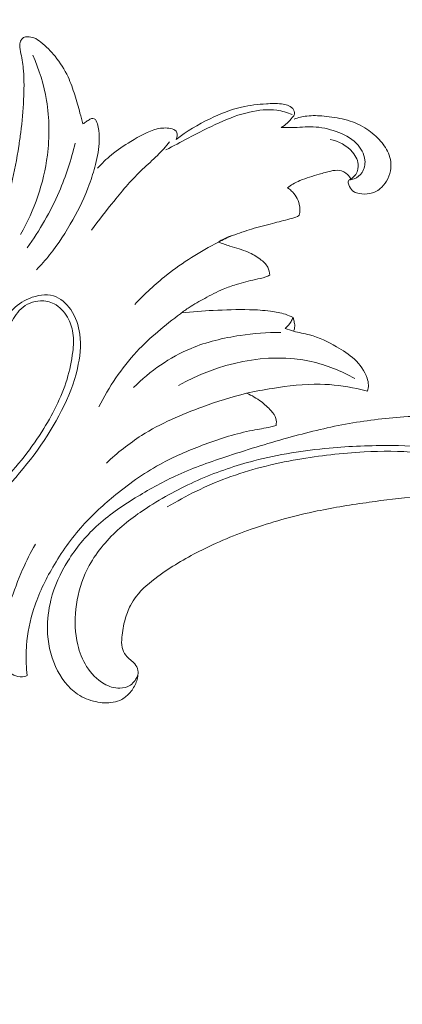
# Model space of a CAD drawing. Units: centimetres. Extents: x 24 to 1052, y -689 to 111.
# Drawn here: x 162 to 167, y -314 to -300 of the extents above; entities that cross this region are included whole.
import ezdxf

# ---------------------------------------------------------------- set-up
doc = ezdxf.new("R2010")
doc.units = ezdxf.units.CM
doc.header["$MEASUREMENT"] = 0
doc.layers.add('layer 1', color=7, linetype='Continuous')

msp = doc.modelspace()

# ---------------------------------------------------------------- linework, layer by layer
at = {"layer": 'layer 1', "color": 250, "lineweight": 20}
for points, knots in [([(553.14097, -413.86725), (553.14097, -413.86725), (553.14097, -13.86723), (553.14097, -13.86723), (553.14097, -13.86723), (553.14097, -13.86723), (53.14089, -13.86723), (53.14089, -13.86723), (53.14089, -13.86723), (53.14089, -13.86723), (53.14089, -413.86725), (53.14089, -413.86725), (53.14089, -413.86725), (53.14089, -413.86725), (553.14097, -413.86725), (553.14097, -413.86725)], [0, 0, 0, 0, 0.2, 0.2, 0.2, 0.2, 0.4, 0.4, 0.4, 0.4, 0.6, 0.6, 0.6, 0.6, 1, 1, 1, 1]), ([(162.51996, -301.59014), (162.50667, -301.53835), (162.49286, -301.48671), (162.47869, -301.43509), (162.47869, -301.43509), (162.45478, -301.34794), (162.42998, -301.26111), (162.40305, -301.1748), (162.40305, -301.1748), (162.37568, -301.0868), (162.34617, -300.99946), (162.30743, -300.9159), (162.30743, -300.9159), (162.25823, -300.80968), (162.19407, -300.70981), (162.12038, -300.61903), (162.12038, -300.61903), (162.0601, -300.54494), (161.99352, -300.4769), (161.91784, -300.41623), (161.91784, -300.41623), (161.8864, -300.39092), (161.85331, -300.3669), (161.81643, -300.35332), (161.81643, -300.35332), (161.78788, -300.34275), (161.75699, -300.33846), (161.72525, -300.33876), (161.72525, -300.33876), (161.70515, -300.33885), (161.68467, -300.34089), (161.66784, -300.35022), (161.66784, -300.35022), (161.65338, -300.35834), (161.64166, -300.37194), (161.63327, -300.38686), (161.63327, -300.38686), (161.62104, -300.40873), (161.61598, -300.43361), (161.61488, -300.45819), (161.61488, -300.45819), (161.61313, -300.49966), (161.62273, -300.54038), (161.63125, -300.58118), (161.63125, -300.58118), (161.64805, -300.66297), (161.65999, -300.74487), (161.66696, -300.82723), (161.66696, -300.82723), (161.67854, -300.96423), (161.67648, -301.10261), (161.66987, -301.24037), (161.66987, -301.24037), (161.66219, -301.39901), (161.64839, -301.55697), (161.62807, -301.71406), (161.62807, -301.71406), (161.61968, -301.77885), (161.61016, -301.84351), (161.60015, -301.90804), (161.60015, -301.90804), (161.57187, -302.09115), (161.53991, -302.27395), (161.49467, -302.45354), (161.49467, -302.45354), (161.43472, -302.69132), (161.3515, -302.92367), (161.24391, -303.14447), (161.24391, -303.14447), (161.10465, -303.43049), (160.92453, -303.69715), (160.71515, -303.93515)], [0, 0, 0, 0, 0.05263158, 0.05263158, 0.05263158, 0.05263158, 0.10526316, 0.10526316, 0.10526316, 0.10526316, 0.15789474, 0.15789474, 0.15789474, 0.15789474, 0.21052632, 0.21052632, 0.21052632, 0.21052632, 0.26315789, 0.26315789, 0.26315789, 0.26315789, 0.31578947, 0.31578947, 0.31578947, 0.31578947, 0.36842105, 0.36842105, 0.36842105, 0.36842105, 0.42105263, 0.42105263, 0.42105263, 0.42105263, 0.47368421, 0.47368421, 0.47368421, 0.47368421, 0.52631579, 0.52631579, 0.52631579, 0.52631579, 0.57894737, 0.57894737, 0.57894737, 0.57894737, 0.63157895, 0.63157895, 0.63157895, 0.63157895, 0.68421053, 0.68421053, 0.68421053, 0.68421053, 0.73684211, 0.73684211, 0.73684211, 0.73684211, 0.78947368, 0.78947368, 0.78947368, 0.78947368, 0.84210526, 0.84210526, 0.84210526, 0.84210526, 0.89473684, 0.89473684, 0.89473684, 0.89473684, 1, 1, 1, 1]), ([(161.80056, -300.60172), (161.89327, -300.80897), (161.96135, -301.02872), (161.99874, -301.25303), (161.99874, -301.25303), (162.04214, -301.51299), (162.04432, -301.77914), (162.01052, -302.04129), (162.01052, -302.04129), (161.95914, -302.44049), (161.82447, -302.83051), (161.62615, -303.17737)], [0, 0, 0, 0, 0.25, 0.25, 0.25, 0.25, 0.5, 0.5, 0.5, 0.5, 1, 1, 1, 1]), ([(165.52367, -301.45385), (165.45285, -301.42555), (165.3785, -301.40444), (165.30282, -301.39413), (165.30282, -301.39413), (165.1734, -301.37658), (165.04049, -301.39079), (164.91251, -301.41994), (164.91251, -301.41994), (164.76152, -301.45437), (164.61745, -301.50954), (164.47717, -301.57265), (164.47717, -301.57265), (164.3253, -301.64089), (164.17782, -301.7185), (164.03028, -301.79554), (164.03028, -301.79554), (163.92408, -301.85094), (163.81784, -301.90613), (163.71247, -301.96292)], [0, 0, 0, 0, 0.16666667, 0.16666667, 0.16666667, 0.16666667, 0.33333333, 0.33333333, 0.33333333, 0.33333333, 0.5, 0.5, 0.5, 0.5, 0.66666667, 0.66666667, 0.66666667, 0.66666667, 1, 1, 1, 1]), ([(165.3673, -301.64094), (165.39767, -301.6228), (165.42731, -301.60194), (165.45278, -301.57786), (165.45278, -301.57786), (165.47873, -301.55341), (165.50037, -301.52572), (165.52538, -301.4973), (165.52538, -301.4973), (165.53904, -301.48181), (165.55372, -301.46617), (165.5581, -301.4479), (165.5581, -301.4479), (165.56442, -301.42203), (165.55013, -301.39106), (165.5307, -301.3683), (165.5307, -301.3683), (165.49082, -301.32129), (165.42927, -301.30909), (165.36996, -301.303), (165.36996, -301.303), (165.29559, -301.29535), (165.2246, -301.29738), (165.15289, -301.30174), (165.15289, -301.30174), (165.03467, -301.30893), (164.91473, -301.32254), (164.79825, -301.34918), (164.79825, -301.34918), (164.64136, -301.38517), (164.49088, -301.44496), (164.34587, -301.51532), (164.34587, -301.51532), (164.17345, -301.59885), (164.00874, -301.69728), (163.85682, -301.81275)], [0, 0, 0, 0, 0.1, 0.1, 0.1, 0.1, 0.2, 0.2, 0.2, 0.2, 0.3, 0.3, 0.3, 0.3, 0.4, 0.4, 0.4, 0.4, 0.5, 0.5, 0.5, 0.5, 0.6, 0.6, 0.6, 0.6, 0.7, 0.7, 0.7, 0.7, 0.8, 0.8, 0.8, 0.8, 1, 1, 1, 1]), ([(161.85379, -303.68526), (161.91979, -303.61722), (161.98302, -303.54627), (162.04233, -303.47242), (162.04233, -303.47242), (162.16909, -303.31468), (162.27839, -303.14317), (162.377, -302.96579), (162.377, -302.96579), (162.46722, -302.80334), (162.54851, -302.63594), (162.61208, -302.46194), (162.61208, -302.46194), (162.64665, -302.36745), (162.67597, -302.27096), (162.70056, -302.17296), (162.70056, -302.17296), (162.7292, -302.05886), (162.75131, -301.94274), (162.75431, -301.82506), (162.75431, -301.82506), (162.75588, -301.76192), (162.75188, -301.69831), (162.74039, -301.63648), (162.74039, -301.63648), (162.73452, -301.60541), (162.72676, -301.57467), (162.71048, -301.54603), (162.71048, -301.54603), (162.70362, -301.534), (162.69529, -301.52236), (162.68362, -301.51651), (162.68362, -301.51651), (162.67254, -301.51094), (162.65834, -301.51062), (162.64567, -301.51341), (162.64567, -301.51341), (162.6272, -301.51755), (162.61181, -301.52805), (162.59667, -301.53873), (162.59667, -301.53873), (162.58779, -301.5449), (162.57897, -301.55116), (162.57017, -301.55727), (162.57017, -301.55727), (162.55375, -301.56857), (162.53694, -301.57954), (162.51996, -301.59014)], [0, 0, 0, 0, 0.07692308, 0.07692308, 0.07692308, 0.07692308, 0.15384615, 0.15384615, 0.15384615, 0.15384615, 0.23076923, 0.23076923, 0.23076923, 0.23076923, 0.30769231, 0.30769231, 0.30769231, 0.30769231, 0.38461538, 0.38461538, 0.38461538, 0.38461538, 0.46153846, 0.46153846, 0.46153846, 0.46153846, 0.53846154, 0.53846154, 0.53846154, 0.53846154, 0.61538462, 0.61538462, 0.61538462, 0.61538462, 0.69230769, 0.69230769, 0.69230769, 0.69230769, 0.76923077, 0.76923077, 0.76923077, 0.76923077, 0.84615385, 0.84615385, 0.84615385, 0.84615385, 1, 1, 1, 1]), ([(165.5507, -301.52143), (165.61006, -301.50045), (165.67184, -301.48468), (165.73441, -301.47706), (165.73441, -301.47706), (165.81585, -301.46713), (165.89846, -301.47087), (165.98048, -301.47825), (165.98048, -301.47825), (166.08167, -301.48728), (166.1819, -301.50188), (166.2801, -301.52771), (166.2801, -301.52771), (166.38023, -301.55406), (166.47822, -301.59211), (166.56633, -301.64612), (166.56633, -301.64612), (166.6415, -301.69235), (166.70942, -301.75007), (166.77026, -301.81497), (166.77026, -301.81497), (166.82444, -301.87265), (166.87301, -301.93597), (166.90394, -302.00888), (166.90394, -302.00888), (166.93769, -302.08834), (166.95053, -302.17918), (166.93469, -302.26337), (166.93469, -302.26337), (166.92486, -302.31609), (166.90367, -302.36613), (166.87605, -302.41232), (166.87605, -302.41232), (166.85184, -302.4528), (166.8225, -302.4903), (166.78628, -302.52012), (166.78628, -302.52012), (166.74308, -302.55563), (166.69016, -302.58046), (166.63538, -302.5914), (166.63538, -302.5914), (166.5863, -302.60118), (166.53589, -302.59982), (166.48595, -302.59111), (166.48595, -302.59111), (166.45951, -302.58651), (166.4334, -302.57988), (166.41113, -302.56631), (166.41113, -302.56631), (166.38311, -302.54911), (166.36135, -302.52093), (166.34575, -302.49137), (166.34575, -302.49137), (166.3369, -302.47468), (166.33011, -302.45753), (166.32781, -302.43801), (166.32781, -302.43801), (166.3266, -302.42753), (166.32668, -302.41643), (166.33088, -302.40783), (166.33088, -302.40783), (166.33702, -302.39555), (166.35191, -302.38861), (166.36524, -302.38099), (166.36524, -302.38099), (166.38271, -302.37103), (166.39754, -302.35996), (166.41058, -302.3466), (166.41058, -302.3466), (166.44782, -302.30851), (166.47104, -302.2518), (166.47265, -302.197), (166.47265, -302.197), (166.47489, -302.12432), (166.43917, -302.05503), (166.39126, -301.99791), (166.39126, -301.99791), (166.30862, -301.89941), (166.18955, -301.8376), (166.0679, -301.81537)], [0, 0, 0, 0, 0.04761905, 0.04761905, 0.04761905, 0.04761905, 0.0952381, 0.0952381, 0.0952381, 0.0952381, 0.14285714, 0.14285714, 0.14285714, 0.14285714, 0.19047619, 0.19047619, 0.19047619, 0.19047619, 0.23809524, 0.23809524, 0.23809524, 0.23809524, 0.28571429, 0.28571429, 0.28571429, 0.28571429, 0.33333333, 0.33333333, 0.33333333, 0.33333333, 0.38095238, 0.38095238, 0.38095238, 0.38095238, 0.42857143, 0.42857143, 0.42857143, 0.42857143, 0.47619048, 0.47619048, 0.47619048, 0.47619048, 0.52380952, 0.52380952, 0.52380952, 0.52380952, 0.57142857, 0.57142857, 0.57142857, 0.57142857, 0.61904762, 0.61904762, 0.61904762, 0.61904762, 0.66666667, 0.66666667, 0.66666667, 0.66666667, 0.71428571, 0.71428571, 0.71428571, 0.71428571, 0.76190476, 0.76190476, 0.76190476, 0.76190476, 0.80952381, 0.80952381, 0.80952381, 0.80952381, 0.85714286, 0.85714286, 0.85714286, 0.85714286, 0.9047619, 0.9047619, 0.9047619, 0.9047619, 1, 1, 1, 1]), ([(163.85682, -301.81275), (163.8678, -301.79301), (163.87398, -301.77055), (163.87351, -301.74719), (163.87351, -301.74719), (163.87308, -301.72748), (163.86788, -301.70717), (163.8565, -301.69259), (163.8565, -301.69259), (163.83976, -301.67116), (163.80981, -301.66206), (163.78059, -301.65633), (163.78059, -301.65633), (163.71325, -301.6432), (163.64925, -301.64801), (163.58745, -301.66214), (163.58745, -301.66214), (163.45301, -301.69291), (163.32882, -301.76769), (163.2084, -301.84258), (163.2084, -301.84258), (163.11091, -301.90311), (163.01591, -301.9636), (162.92873, -302.03524), (162.92873, -302.03524), (162.85788, -302.09349), (162.79212, -302.15893), (162.73134, -302.22797)], [0, 0, 0, 0, 0.125, 0.125, 0.125, 0.125, 0.25, 0.25, 0.25, 0.25, 0.375, 0.375, 0.375, 0.375, 0.5, 0.5, 0.5, 0.5, 0.625, 0.625, 0.625, 0.625, 0.75, 0.75, 0.75, 0.75, 1, 1, 1, 1]), ([(166.34189, -302.39529), (166.36558, -302.39329), (166.38915, -302.38821), (166.41158, -302.37957), (166.41158, -302.37957), (166.45832, -302.36159), (166.4999, -302.32823), (166.52738, -302.28609), (166.52738, -302.28609), (166.5603, -302.23563), (166.57285, -302.17242), (166.56751, -302.11213), (166.56751, -302.11213), (166.55934, -302.02043), (166.50984, -301.93512), (166.44523, -301.86961), (166.44523, -301.86961), (166.36461, -301.78767), (166.26055, -301.73647), (166.15257, -301.69861), (166.15257, -301.69861), (166.04576, -301.66111), (165.9352, -301.63669), (165.82397, -301.6322), (165.82397, -301.6322), (165.72295, -301.62811), (165.62134, -301.64048), (165.5199, -301.64268), (165.5199, -301.64268), (165.46897, -301.64375), (165.41807, -301.64227), (165.3673, -301.64094)], [0, 0, 0, 0, 0.11111111, 0.11111111, 0.11111111, 0.11111111, 0.22222222, 0.22222222, 0.22222222, 0.22222222, 0.33333333, 0.33333333, 0.33333333, 0.33333333, 0.44444444, 0.44444444, 0.44444444, 0.44444444, 0.55555556, 0.55555556, 0.55555556, 0.55555556, 0.66666667, 0.66666667, 0.66666667, 0.66666667, 0.77777778, 0.77777778, 0.77777778, 0.77777778, 1, 1, 1, 1]), ([(162.40957, -301.86616), (162.35326, -302.10567), (162.27627, -302.34064), (162.17855, -302.56693), (162.17855, -302.56693), (162.05616, -302.85017), (161.90113, -303.11957), (161.72014, -303.36839)], [0, 0, 0, 0, 0.33333333, 0.33333333, 0.33333333, 0.33333333, 1, 1, 1, 1]), ([(162.64454, -303.11795), (162.74709, -302.97404), (162.85589, -302.83489), (162.96719, -302.69747), (162.96719, -302.69747), (163.09613, -302.53828), (163.22863, -302.38139), (163.37689, -302.2406), (163.37689, -302.2406), (163.44708, -302.17386), (163.52072, -302.11089), (163.58926, -302.04252), (163.58926, -302.04252), (163.65146, -301.98049), (163.70928, -301.91415), (163.76508, -301.84621)], [0, 0, 0, 0, 0.2, 0.2, 0.2, 0.2, 0.4, 0.4, 0.4, 0.4, 0.6, 0.6, 0.6, 0.6, 1, 1, 1, 1]), ([(166.36599, -302.38066), (166.35377, -302.35785), (166.33819, -302.33677), (166.31925, -302.3187), (166.31925, -302.3187), (166.28662, -302.28747), (166.24393, -302.26498), (166.19997, -302.25808), (166.19997, -302.25808), (166.16006, -302.25181), (166.11906, -302.25846), (166.07916, -302.26716), (166.07916, -302.26716), (166.02193, -302.2795), (165.9669, -302.29595), (165.91147, -302.31222), (165.91147, -302.31222), (165.81871, -302.3395), (165.72497, -302.36601), (165.63561, -302.40382), (165.63561, -302.40382), (165.60089, -302.41851), (165.56674, -302.4349), (165.53443, -302.45429), (165.53443, -302.45429), (165.50673, -302.47097), (165.48035, -302.48967), (165.45533, -302.51011)], [0, 0, 0, 0, 0.125, 0.125, 0.125, 0.125, 0.25, 0.25, 0.25, 0.25, 0.375, 0.375, 0.375, 0.375, 0.5, 0.5, 0.5, 0.5, 0.625, 0.625, 0.625, 0.625, 0.75, 0.75, 0.75, 0.75, 1, 1, 1, 1]), ([(165.45533, -302.51011), (165.47476, -302.52183), (165.49314, -302.53513), (165.51024, -302.5502), (165.51024, -302.5502), (165.56677, -302.60033), (165.60864, -302.67002), (165.62509, -302.74422), (165.62509, -302.74422), (165.63662, -302.7965), (165.63562, -302.85095), (165.62539, -302.90284)], [0, 0, 0, 0, 0.25, 0.25, 0.25, 0.25, 0.5, 0.5, 0.5, 0.5, 1, 1, 1, 1]), ([(165.62539, -302.90284), (165.618, -302.90849), (165.61022, -302.9138), (165.60215, -302.91858), (165.60215, -302.91858), (165.56883, -302.93813), (165.52998, -302.94639), (165.49177, -302.9553), (165.49177, -302.9553), (165.40734, -302.97505), (165.32557, -302.99805), (165.24302, -303.01989), (165.24302, -303.01989), (165.1428, -303.04639), (165.04138, -303.07104), (164.94176, -303.10075), (164.94176, -303.10075), (164.84815, -303.12856), (164.75618, -303.16092), (164.66386, -303.19331), (164.66386, -303.19331), (164.62514, -303.20693), (164.58628, -303.22053), (164.54952, -303.23845), (164.54952, -303.23845), (164.52019, -303.25273), (164.49208, -303.26986), (164.4653, -303.28837)], [0, 0, 0, 0, 0.125, 0.125, 0.125, 0.125, 0.25, 0.25, 0.25, 0.25, 0.375, 0.375, 0.375, 0.375, 0.5, 0.5, 0.5, 0.5, 0.625, 0.625, 0.625, 0.625, 0.75, 0.75, 0.75, 0.75, 1, 1, 1, 1]), ([(164.66006, -303.19463), (164.59435, -303.22438), (164.52945, -303.25565), (164.4653, -303.28837), (164.4653, -303.28837), (164.20276, -303.42222), (163.95162, -303.58042), (163.7205, -303.76358), (163.7205, -303.76358), (163.5582, -303.89224), (163.4057, -304.03328), (163.264, -304.18392)], [0, 0, 0, 0, 0.25, 0.25, 0.25, 0.25, 0.5, 0.5, 0.5, 0.5, 1, 1, 1, 1]), ([(164.4653, -303.28837), (164.51941, -303.30714), (164.57323, -303.32665), (164.628, -303.34414), (164.628, -303.34414), (164.71588, -303.37219), (164.80636, -303.39479), (164.89002, -303.43172), (164.89002, -303.43172), (164.95096, -303.45874), (165.00834, -303.49322), (165.06353, -303.53399), (165.06353, -303.53399), (165.10729, -303.5663), (165.14978, -303.60252), (165.17403, -303.64982), (165.17403, -303.64982), (165.19162, -303.68404), (165.19965, -303.72421), (165.20102, -303.76285)], [0, 0, 0, 0, 0.16666667, 0.16666667, 0.16666667, 0.16666667, 0.33333333, 0.33333333, 0.33333333, 0.33333333, 0.5, 0.5, 0.5, 0.5, 0.66666667, 0.66666667, 0.66666667, 0.66666667, 1, 1, 1, 1]), ([(165.20102, -303.76285), (165.18218, -303.77186), (165.16292, -303.78018), (165.14331, -303.78724), (165.14331, -303.78724), (165.09544, -303.80458), (165.0452, -303.8145), (164.99535, -303.8254), (164.99535, -303.8254), (164.90304, -303.84547), (164.8119, -303.86881), (164.72186, -303.89649), (164.72186, -303.89649), (164.65782, -303.91619), (164.59435, -303.93809), (164.53265, -303.9642), (164.53265, -303.9642), (164.44172, -304.00261), (164.35495, -304.05007), (164.26781, -304.09706), (164.26781, -304.09706), (164.1922, -304.13784), (164.11633, -304.17831), (164.04498, -304.22554), (164.04498, -304.22554), (164.00217, -304.2539), (163.96098, -304.28467), (163.92004, -304.31575), (163.92004, -304.31575), (163.6989, -304.48312), (163.48218, -304.65809), (163.29366, -304.86089), (163.29366, -304.86089), (163.07486, -305.09623), (162.89397, -305.36907), (162.74846, -305.65553)], [0, 0, 0, 0, 0.1, 0.1, 0.1, 0.1, 0.2, 0.2, 0.2, 0.2, 0.3, 0.3, 0.3, 0.3, 0.4, 0.4, 0.4, 0.4, 0.5, 0.5, 0.5, 0.5, 0.6, 0.6, 0.6, 0.6, 0.7, 0.7, 0.7, 0.7, 0.8, 0.8, 0.8, 0.8, 1, 1, 1, 1]), ([(159.14172, -306.47554), (159.32926, -306.42957), (159.51214, -306.36643), (159.6903, -306.28959), (159.6903, -306.28959), (159.95421, -306.17586), (160.20805, -306.03217), (160.42286, -305.84436), (160.42286, -305.84436), (160.65792, -305.63909), (160.84632, -305.38106), (161.01441, -305.11719), (161.01441, -305.11719), (161.12132, -304.94945), (161.21996, -304.77941), (161.3075, -304.59825), (161.3075, -304.59825), (161.36169, -304.48601), (161.41165, -304.36947), (161.4913, -304.27796), (161.4913, -304.27796), (161.55975, -304.19925), (161.65023, -304.13899), (161.75209, -304.09687), (161.75209, -304.09687), (161.86377, -304.05076), (161.9891, -304.02635), (162.09839, -304.05988), (162.09839, -304.05988), (162.19732, -304.09021), (162.2833, -304.16797), (162.34507, -304.25714), (162.34507, -304.25714), (162.4189, -304.36354), (162.45837, -304.48637), (162.47485, -304.61129), (162.47485, -304.61129), (162.49646, -304.7751), (162.47877, -304.9427), (162.44159, -305.1042), (162.44159, -305.1042), (162.39314, -305.3151), (162.31162, -305.51567), (162.21449, -305.70763), (162.21449, -305.70763), (162.01435, -306.10349), (161.74839, -306.46269), (161.44501, -306.79136), (161.44501, -306.79136), (161.14034, -307.12129), (160.79805, -307.42045), (160.40674, -307.62938), (160.40674, -307.62938), (160.25371, -307.71108), (160.09324, -307.77905), (159.92401, -307.82734), (159.92401, -307.82734), (159.73639, -307.881), (159.53797, -307.9106), (159.34803, -307.88282), (159.34803, -307.88282), (159.21821, -307.86379), (159.09225, -307.81802), (158.97365, -307.75357), (158.97365, -307.75357), (158.82586, -307.67334), (158.68944, -307.5643), (158.61174, -307.41753), (158.61174, -307.41753), (158.54342, -307.2883), (158.52052, -307.12982), (158.55354, -306.98705), (158.55354, -306.98705), (158.57549, -306.892), (158.62208, -306.80397), (158.68153, -306.72836)], [0, 0, 0, 0, 0.05, 0.05, 0.05, 0.05, 0.1, 0.1, 0.1, 0.1, 0.15, 0.15, 0.15, 0.15, 0.2, 0.2, 0.2, 0.2, 0.25, 0.25, 0.25, 0.25, 0.3, 0.3, 0.3, 0.3, 0.35, 0.35, 0.35, 0.35, 0.4, 0.4, 0.4, 0.4, 0.45, 0.45, 0.45, 0.45, 0.5, 0.5, 0.5, 0.5, 0.55, 0.55, 0.55, 0.55, 0.6, 0.6, 0.6, 0.6, 0.65, 0.65, 0.65, 0.65, 0.7, 0.7, 0.7, 0.7, 0.75, 0.75, 0.75, 0.75, 0.8, 0.8, 0.8, 0.8, 0.85, 0.85, 0.85, 0.85, 0.9, 0.9, 0.9, 0.9, 1, 1, 1, 1]), ([(158.68153, -306.72836), (158.62359, -306.83109), (158.59922, -306.95277), (158.60666, -307.07244), (158.60666, -307.07244), (158.61619, -307.22551), (158.67765, -307.3752), (158.77699, -307.49022), (158.77699, -307.49022), (158.90335, -307.63642), (159.09114, -307.72627), (159.28273, -307.76151), (159.28273, -307.76151), (159.5076, -307.80299), (159.73788, -307.76919), (159.95231, -307.69866), (159.95231, -307.69866), (160.21261, -307.61312), (160.4495, -307.47341), (160.67337, -307.31685), (160.67337, -307.31685), (160.89785, -307.15994), (161.10909, -306.98608), (161.30235, -306.79391), (161.30235, -306.79391), (161.53928, -306.55837), (161.74902, -306.29535), (161.92983, -306.01152), (161.92983, -306.01152), (162.0807, -305.77481), (162.2114, -305.52365), (162.29219, -305.25716), (162.29219, -305.25716), (162.33101, -305.12864), (162.35836, -304.99664), (162.37449, -304.86198), (162.37449, -304.86198), (162.38519, -304.77267), (162.39096, -304.68226), (162.37786, -304.59416), (162.37786, -304.59416), (162.36595, -304.5149), (162.3387, -304.4376), (162.29739, -304.36683), (162.29739, -304.36683), (162.25098, -304.2871), (162.18669, -304.2155), (162.10616, -304.17397), (162.10616, -304.17397), (162.04673, -304.14336), (161.9784, -304.12898), (161.9105, -304.13188), (161.9105, -304.13188), (161.80875, -304.13611), (161.70771, -304.17911), (161.63364, -304.24609), (161.63364, -304.24609), (161.56254, -304.31037), (161.51622, -304.39679), (161.47021, -304.48247), (161.47021, -304.48247), (161.3234, -304.75623), (161.18031, -305.02303), (161.01031, -305.27684), (161.01031, -305.27684), (160.86014, -305.50096), (160.68913, -305.71496), (160.48891, -305.89708), (160.48891, -305.89708), (160.35413, -306.01972), (160.20606, -306.12775), (160.0462, -306.21567), (160.0462, -306.21567), (159.88927, -306.30181), (159.72099, -306.36853), (159.54735, -306.41037), (159.54735, -306.41037), (159.41411, -306.44236), (159.27774, -306.45978), (159.14172, -306.47554), (159.14172, -306.47554), (159.10762, -306.47947), (159.07344, -306.48332), (159.03962, -306.48956), (159.03962, -306.48956), (158.98, -306.50046), (158.92127, -306.51867), (158.86743, -306.54689), (158.86743, -306.54689), (158.82889, -306.56709), (158.79286, -306.59244), (158.76171, -306.62273), (158.76171, -306.62273), (158.72998, -306.6536), (158.70332, -306.68964), (158.68153, -306.72836)], [0, 0, 0, 0, 0.04, 0.04, 0.04, 0.04, 0.08, 0.08, 0.08, 0.08, 0.12, 0.12, 0.12, 0.12, 0.16, 0.16, 0.16, 0.16, 0.2, 0.2, 0.2, 0.2, 0.24, 0.24, 0.24, 0.24, 0.28, 0.28, 0.28, 0.28, 0.32, 0.32, 0.32, 0.32, 0.36, 0.36, 0.36, 0.36, 0.4, 0.4, 0.4, 0.4, 0.44, 0.44, 0.44, 0.44, 0.48, 0.48, 0.48, 0.48, 0.52, 0.52, 0.52, 0.52, 0.56, 0.56, 0.56, 0.56, 0.6, 0.6, 0.6, 0.6, 0.64, 0.64, 0.64, 0.64, 0.68, 0.68, 0.68, 0.68, 0.72, 0.72, 0.72, 0.72, 0.76, 0.76, 0.76, 0.76, 0.8, 0.8, 0.8, 0.8, 0.84, 0.84, 0.84, 0.84, 0.88, 0.88, 0.88, 0.88, 0.92, 0.92, 0.92, 0.92, 1, 1, 1, 1]), ([(163.93819, -304.30196), (164.08888, -304.28743), (164.23976, -304.27706), (164.39098, -304.26923), (164.39098, -304.26923), (164.56357, -304.26017), (164.73641, -304.25436), (164.90911, -304.25843), (164.90911, -304.25843), (165.01097, -304.26084), (165.11285, -304.26667), (165.21423, -304.27999), (165.21423, -304.27999), (165.2863, -304.28943), (165.3582, -304.30268), (165.42723, -304.32528), (165.42723, -304.32528), (165.46462, -304.33757), (165.50132, -304.35256), (165.53692, -304.36955)], [0, 0, 0, 0, 0.16666667, 0.16666667, 0.16666667, 0.16666667, 0.33333333, 0.33333333, 0.33333333, 0.33333333, 0.5, 0.5, 0.5, 0.5, 0.66666667, 0.66666667, 0.66666667, 0.66666667, 1, 1, 1, 1]), ([(165.53692, -304.36955), (165.52885, -304.39057), (165.51892, -304.41101), (165.5072, -304.43044), (165.5072, -304.43044), (165.48505, -304.4669), (165.45644, -304.49964), (165.42381, -304.52691)], [0, 0, 0, 0, 0.33333333, 0.33333333, 0.33333333, 0.33333333, 1, 1, 1, 1]), ([(165.53692, -304.36955), (165.54213, -304.38743), (165.54608, -304.40566), (165.55024, -304.42398), (165.55024, -304.42398), (165.55547, -304.44692), (165.56088, -304.4701), (165.56058, -304.49343), (165.56058, -304.49343), (165.56038, -304.51884), (165.55353, -304.54436), (165.54333, -304.56768)], [0, 0, 0, 0, 0.25, 0.25, 0.25, 0.25, 0.5, 0.5, 0.5, 0.5, 1, 1, 1, 1]), ([(165.36121, -304.58404), (165.16555, -304.5837), (164.97011, -304.60006), (164.77602, -304.6292), (164.77602, -304.6292), (164.5354, -304.66536), (164.29688, -304.72095), (164.07254, -304.81419), (164.07254, -304.81419), (163.76508, -304.94202), (163.48424, -305.14066), (163.24857, -305.37471)], [0, 0, 0, 0, 0.25, 0.25, 0.25, 0.25, 0.5, 0.5, 0.5, 0.5, 1, 1, 1, 1]), ([(165.42381, -304.52691), (165.46313, -304.542), (165.50284, -304.55629), (165.54333, -304.56768), (165.54333, -304.56768), (165.61936, -304.589), (165.69809, -304.59996), (165.77429, -304.61988), (165.77429, -304.61988), (165.90991, -304.65544), (166.0374, -304.71942), (166.16001, -304.79014), (166.16001, -304.79014), (166.25121, -304.84275), (166.33975, -304.89909), (166.41637, -304.97121), (166.41637, -304.97121), (166.49593, -305.04611), (166.5625, -305.13801), (166.59839, -305.2418), (166.59839, -305.2418), (166.60965, -305.27425), (166.61785, -305.30782), (166.61795, -305.34174), (166.61795, -305.34174), (166.61811, -305.37054), (166.6124, -305.39962), (166.60293, -305.42681)], [0, 0, 0, 0, 0.125, 0.125, 0.125, 0.125, 0.25, 0.25, 0.25, 0.25, 0.375, 0.375, 0.375, 0.375, 0.5, 0.5, 0.5, 0.5, 0.625, 0.625, 0.625, 0.625, 0.75, 0.75, 0.75, 0.75, 1, 1, 1, 1]), ([(166.42382, -305.24605), (166.22657, -305.13873), (166.0158, -305.05211), (165.79572, -305.00295), (165.79572, -305.00295), (165.16217, -304.86142), (164.45158, -305.03065), (163.89068, -305.3493)], [0, 0, 0, 0, 0.33333333, 0.33333333, 0.33333333, 0.33333333, 1, 1, 1, 1]), ([(166.60293, -305.42681), (166.55294, -305.41382), (166.50273, -305.40216), (166.45215, -305.39167), (166.45215, -305.39167), (166.27927, -305.35552), (166.10282, -305.33218), (165.92658, -305.3286), (165.92658, -305.3286), (165.69704, -305.32388), (165.46762, -305.35245), (165.24037, -305.38883), (165.24037, -305.38883), (165.11514, -305.40898), (164.99063, -305.43136), (164.86756, -305.45997), (164.86756, -305.45997), (164.65443, -305.50956), (164.44578, -305.57773), (164.2393, -305.65321), (164.2393, -305.65321), (163.93517, -305.76435), (163.6356, -305.89173), (163.36355, -306.06473), (163.36355, -306.06473), (163.18246, -306.17989), (163.01356, -306.31536), (162.85712, -306.4624)], [0, 0, 0, 0, 0.125, 0.125, 0.125, 0.125, 0.25, 0.25, 0.25, 0.25, 0.375, 0.375, 0.375, 0.375, 0.5, 0.5, 0.5, 0.5, 0.625, 0.625, 0.625, 0.625, 0.75, 0.75, 0.75, 0.75, 1, 1, 1, 1]), ([(164.87284, -305.45876), (164.94508, -305.49066), (165.01426, -305.53116), (165.07712, -305.5785), (165.07712, -305.5785), (165.12877, -305.61734), (165.17607, -305.66084), (165.22038, -305.7101), (165.22038, -305.7101), (165.25084, -305.74392), (165.27976, -305.78046), (165.29127, -305.82298), (165.29127, -305.82298), (165.29969, -305.85422), (165.29864, -305.88879), (165.29236, -305.92072)], [0, 0, 0, 0, 0.2, 0.2, 0.2, 0.2, 0.4, 0.4, 0.4, 0.4, 0.6, 0.6, 0.6, 0.6, 1, 1, 1, 1]), ([(168.67454, -306.96539), (168.46546, -306.94677), (168.25575, -306.93592), (168.04561, -306.93154), (168.04561, -306.93154), (167.79762, -306.92629), (167.54915, -306.93001), (167.30145, -306.9481), (167.30145, -306.9481), (167.07713, -306.96444), (166.85352, -306.99262), (166.6303, -307.02396), (166.6303, -307.02396), (166.37958, -307.05923), (166.12938, -307.09853), (165.88112, -307.15016), (165.88112, -307.15016), (165.5786, -307.21301), (165.27908, -307.29417), (164.98515, -307.39508), (164.98515, -307.39508), (164.71209, -307.48885), (164.44377, -307.5997), (164.18592, -307.73149), (164.18592, -307.73149), (163.98155, -307.83601), (163.78381, -307.95358), (163.59605, -308.09131), (163.59605, -308.09131), (163.48152, -308.17524), (163.37073, -308.2667), (163.28496, -308.37976), (163.28496, -308.37976), (163.25445, -308.42003), (163.2271, -308.46295), (163.20352, -308.50788), (163.20352, -308.50788), (163.17003, -308.57193), (163.14406, -308.6401), (163.12466, -308.70967), (163.12466, -308.70967), (163.10146, -308.79252), (163.08738, -308.87736), (163.07957, -308.96393), (163.07957, -308.96393), (163.07521, -309.01305), (163.07289, -309.06269), (163.08352, -309.10976), (163.08352, -309.10976), (163.09261, -309.14964), (163.11111, -309.18753), (163.13532, -309.22018), (163.13532, -309.22018), (163.15429, -309.24575), (163.17683, -309.26793), (163.2011, -309.28823), (163.2011, -309.28823), (163.22357, -309.30693), (163.24758, -309.32402), (163.26636, -309.3465), (163.26636, -309.3465), (163.28806, -309.37239), (163.30289, -309.40558), (163.3087, -309.43984), (163.3087, -309.43984), (163.31357, -309.46868), (163.31197, -309.49845), (163.30726, -309.52745), (163.30726, -309.52745), (163.30275, -309.55548), (163.29538, -309.58293), (163.28547, -309.60948), (163.28547, -309.60948), (163.26566, -309.66249), (163.23598, -309.71191), (163.19927, -309.75528), (163.19927, -309.75528), (163.1647, -309.79617), (163.12382, -309.83175), (163.07768, -309.85659), (163.07768, -309.85659), (163.03911, -309.87729), (162.997, -309.8905), (162.95433, -309.8981), (162.95433, -309.8981), (162.87155, -309.91282), (162.78674, -309.90639), (162.70467, -309.88846), (162.70467, -309.88846), (162.61199, -309.86828), (162.52279, -309.83347), (162.44451, -309.78174), (162.44451, -309.78174), (162.30491, -309.68941), (162.20005, -309.54347), (162.12853, -309.38495), (162.12853, -309.38495), (162.05299, -309.21743), (162.01467, -309.03591), (162.01099, -308.85279), (162.01099, -308.85279), (162.0081, -308.71096), (162.02601, -308.56825), (162.06109, -308.43025), (162.06109, -308.43025), (162.11156, -308.23189), (162.19743, -308.04327), (162.30498, -307.86913), (162.30498, -307.86913), (162.41847, -307.6853), (162.55618, -307.51759), (162.71248, -307.3726), (162.71248, -307.3726), (162.88215, -307.21522), (163.07389, -307.08459), (163.2701, -306.96319), (163.2701, -306.96319), (163.45634, -306.84792), (163.64648, -306.74097), (163.84328, -306.64971), (163.84328, -306.64971), (164.07479, -306.54241), (164.31545, -306.4569), (164.55704, -306.37619), (164.55704, -306.37619), (164.85595, -306.27641), (165.15625, -306.18397), (165.45896, -306.09992), (165.45896, -306.09992), (165.73338, -306.02374), (166.00974, -305.95445), (166.28903, -305.90302), (166.28903, -305.90302), (166.56631, -305.85202), (166.84639, -305.81865), (167.12688, -305.79848), (167.12688, -305.79848), (167.44204, -305.77589), (167.75761, -305.76986), (168.07304, -305.76934), (168.07304, -305.76934), (168.43981, -305.76873), (168.80647, -305.77552), (169.17204, -305.79799), (169.17204, -305.79799), (169.41286, -305.81284), (169.65335, -305.8345), (169.89221, -305.86644), (169.89221, -305.86644), (170.20984, -305.9088), (170.52464, -305.96933), (170.83622, -306.04363), (170.83622, -306.04363), (171.20797, -306.13221), (171.57488, -306.24043), (171.93591, -306.36526), (171.93591, -306.36526), (172.1997, -306.45655), (172.46045, -306.55665), (172.71889, -306.66283), (172.71889, -306.66283), (172.96897, -306.76557), (173.21689, -306.87393), (173.45735, -306.99757), (173.45735, -306.99757), (173.78989, -307.16831), (174.10797, -307.36807), (174.41545, -307.58308), (174.41545, -307.58308), (174.73812, -307.80856), (175.04915, -308.05095), (175.33761, -308.32152), (175.33761, -308.32152), (175.57055, -308.53988), (175.78866, -308.77668), (175.97497, -309.03732), (175.97497, -309.03732), (176.13933, -309.26717), (176.27889, -309.5155), (176.4073, -309.77042), (176.4073, -309.77042), (176.54121, -310.03594), (176.66306, -310.30862), (176.74839, -310.59404), (176.74839, -310.59404), (176.82787, -310.85985), (176.87566, -311.13665), (176.89747, -311.41691), (176.89747, -311.41691), (176.91768, -311.67668), (176.91565, -311.93928), (176.87525, -312.19594), (176.87525, -312.19594), (176.84525, -312.38672), (176.79408, -312.57418), (176.73153, -312.75852), (176.73153, -312.75852), (176.6766, -312.92031), (176.6128, -313.07966), (176.52199, -313.22246), (176.52199, -313.22246), (176.45127, -313.33359), (176.36421, -313.43462), (176.26643, -313.52228), (176.26643, -313.52228), (176.19774, -313.58368), (176.12386, -313.63854), (176.04449, -313.68343), (176.04449, -313.68343), (175.9542, -313.73447), (175.85688, -313.77274), (175.75671, -313.79557), (175.75671, -313.79557), (175.67672, -313.81378), (175.59494, -313.82222), (175.51346, -313.82028), (175.51346, -313.82028), (175.4128, -313.81804), (175.31263, -313.80004), (175.21788, -313.76696), (175.21788, -313.76696), (175.13106, -313.73666), (175.04878, -313.69375), (174.97457, -313.63867), (174.97457, -313.63867), (174.88969, -313.57579), (174.81537, -313.49712), (174.7602, -313.40534), (174.7602, -313.40534), (174.70748, -313.31778), (174.6723, -313.21828), (174.65673, -313.11628), (174.65673, -313.11628), (174.64624, -313.04685), (174.64468, -312.97632), (174.65048, -312.90535), (174.65048, -312.90535), (174.65612, -312.8359), (174.66887, -312.76614), (174.69843, -312.70328), (174.69843, -312.70328), (174.72387, -312.6493), (174.76176, -312.60043), (174.80899, -312.56431), (174.80899, -312.56431), (174.83655, -312.54333), (174.86726, -312.52669), (174.90037, -312.51885), (174.90037, -312.51885), (174.93191, -312.51137), (174.96567, -312.5119), (174.99624, -312.52034), (174.99624, -312.52034), (175.05382, -312.53622), (175.10044, -312.58001), (175.14272, -312.62527), (175.14272, -312.62527), (175.18924, -312.6751), (175.23061, -312.72668), (175.26183, -312.786)], [0, 0, 0, 0, 0.01515152, 0.01515152, 0.01515152, 0.01515152, 0.03030303, 0.03030303, 0.03030303, 0.03030303, 0.04545455, 0.04545455, 0.04545455, 0.04545455, 0.06060606, 0.06060606, 0.06060606, 0.06060606, 0.07575758, 0.07575758, 0.07575758, 0.07575758, 0.09090909, 0.09090909, 0.09090909, 0.09090909, 0.10606061, 0.10606061, 0.10606061, 0.10606061, 0.12121212, 0.12121212, 0.12121212, 0.12121212, 0.13636364, 0.13636364, 0.13636364, 0.13636364, 0.15151515, 0.15151515, 0.15151515, 0.15151515, 0.16666667, 0.16666667, 0.16666667, 0.16666667, 0.18181818, 0.18181818, 0.18181818, 0.18181818, 0.1969697, 0.1969697, 0.1969697, 0.1969697, 0.21212121, 0.21212121, 0.21212121, 0.21212121, 0.22727273, 0.22727273, 0.22727273, 0.22727273, 0.24242424, 0.24242424, 0.24242424, 0.24242424, 0.25757576, 0.25757576, 0.25757576, 0.25757576, 0.27272727, 0.27272727, 0.27272727, 0.27272727, 0.28787879, 0.28787879, 0.28787879, 0.28787879, 0.3030303, 0.3030303, 0.3030303, 0.3030303, 0.31818182, 0.31818182, 0.31818182, 0.31818182, 0.33333333, 0.33333333, 0.33333333, 0.33333333, 0.34848485, 0.34848485, 0.34848485, 0.34848485, 0.36363636, 0.36363636, 0.36363636, 0.36363636, 0.37878788, 0.37878788, 0.37878788, 0.37878788, 0.39393939, 0.39393939, 0.39393939, 0.39393939, 0.40909091, 0.40909091, 0.40909091, 0.40909091, 0.42424242, 0.42424242, 0.42424242, 0.42424242, 0.43939394, 0.43939394, 0.43939394, 0.43939394, 0.45454545, 0.45454545, 0.45454545, 0.45454545, 0.46969697, 0.46969697, 0.46969697, 0.46969697, 0.48484848, 0.48484848, 0.48484848, 0.48484848, 0.5, 0.5, 0.5, 0.5, 0.51515152, 0.51515152, 0.51515152, 0.51515152, 0.53030303, 0.53030303, 0.53030303, 0.53030303, 0.54545455, 0.54545455, 0.54545455, 0.54545455, 0.56060606, 0.56060606, 0.56060606, 0.56060606, 0.57575758, 0.57575758, 0.57575758, 0.57575758, 0.59090909, 0.59090909, 0.59090909, 0.59090909, 0.60606061, 0.60606061, 0.60606061, 0.60606061, 0.62121212, 0.62121212, 0.62121212, 0.62121212, 0.63636364, 0.63636364, 0.63636364, 0.63636364, 0.65151515, 0.65151515, 0.65151515, 0.65151515, 0.66666667, 0.66666667, 0.66666667, 0.66666667, 0.68181818, 0.68181818, 0.68181818, 0.68181818, 0.6969697, 0.6969697, 0.6969697, 0.6969697, 0.71212121, 0.71212121, 0.71212121, 0.71212121, 0.72727273, 0.72727273, 0.72727273, 0.72727273, 0.74242424, 0.74242424, 0.74242424, 0.74242424, 0.75757576, 0.75757576, 0.75757576, 0.75757576, 0.77272727, 0.77272727, 0.77272727, 0.77272727, 0.78787879, 0.78787879, 0.78787879, 0.78787879, 0.8030303, 0.8030303, 0.8030303, 0.8030303, 0.81818182, 0.81818182, 0.81818182, 0.81818182, 0.83333333, 0.83333333, 0.83333333, 0.83333333, 0.84848485, 0.84848485, 0.84848485, 0.84848485, 0.86363636, 0.86363636, 0.86363636, 0.86363636, 0.87878788, 0.87878788, 0.87878788, 0.87878788, 0.89393939, 0.89393939, 0.89393939, 0.89393939, 0.90909091, 0.90909091, 0.90909091, 0.90909091, 0.92424242, 0.92424242, 0.92424242, 0.92424242, 0.93939394, 0.93939394, 0.93939394, 0.93939394, 0.95454545, 0.95454545, 0.95454545, 0.95454545, 0.96969697, 0.96969697, 0.96969697, 0.96969697, 1, 1, 1, 1]), ([(165.29236, -305.92072), (165.26671, -305.92832), (165.24096, -305.93549), (165.21502, -305.94191), (165.21502, -305.94191), (165.12926, -305.96321), (165.04142, -305.97535), (164.95456, -305.99167), (164.95456, -305.99167), (164.72163, -306.03541), (164.49546, -306.1094), (164.27275, -306.19222), (164.27275, -306.19222), (164.06528, -306.26937), (163.86085, -306.35416), (163.66659, -306.45829), (163.66659, -306.45829), (163.42765, -306.58628), (163.20393, -306.74336), (162.99254, -306.91492), (162.99254, -306.91492), (162.82325, -307.05233), (162.66182, -307.19883), (162.51703, -307.36063), (162.51703, -307.36063), (162.35375, -307.5431), (162.21166, -307.74491), (162.08847, -307.9576), (162.08847, -307.9576), (161.97942, -308.14566), (161.88522, -308.34218), (161.81752, -308.54858), (161.81752, -308.54858), (161.76083, -308.72164), (161.7228, -308.9017), (161.71058, -309.08329), (161.71058, -309.08329), (161.70476, -309.17006), (161.7048, -309.2572), (161.70814, -309.34417), (161.70814, -309.34417), (161.71023, -309.40014), (161.71362, -309.45598), (161.71881, -309.51169)], [0, 0, 0, 0, 0.08333333, 0.08333333, 0.08333333, 0.08333333, 0.16666667, 0.16666667, 0.16666667, 0.16666667, 0.25, 0.25, 0.25, 0.25, 0.33333333, 0.33333333, 0.33333333, 0.33333333, 0.41666667, 0.41666667, 0.41666667, 0.41666667, 0.5, 0.5, 0.5, 0.5, 0.58333333, 0.58333333, 0.58333333, 0.58333333, 0.66666667, 0.66666667, 0.66666667, 0.66666667, 0.75, 0.75, 0.75, 0.75, 0.83333333, 0.83333333, 0.83333333, 0.83333333, 1, 1, 1, 1]), ([(168.53535, -306.78502), (168.45765, -306.70541), (168.37336, -306.63255), (168.28304, -306.56766), (168.28304, -306.56766), (168.10659, -306.44086), (167.90728, -306.34455), (167.699, -306.28829), (167.699, -306.28829), (167.45789, -306.22308), (167.20481, -306.21165), (166.95325, -306.2098), (166.95325, -306.2098), (166.65238, -306.20762), (166.35359, -306.21927), (166.05489, -306.24687), (166.05489, -306.24687), (165.69206, -306.28033), (165.32935, -306.33737), (164.97446, -306.42962), (164.97446, -306.42962), (164.71545, -306.49697), (164.4607, -306.58303), (164.21379, -306.68931), (164.21379, -306.68931), (163.96037, -306.7984), (163.7151, -306.92875), (163.48087, -307.07824), (163.48087, -307.07824), (163.29532, -307.19666), (163.11677, -307.32699), (162.95781, -307.48288), (162.95781, -307.48288), (162.79232, -307.64533), (162.64813, -307.83564), (162.55333, -308.04829), (162.55333, -308.04829), (162.4815, -308.20923), (162.43795, -308.38293), (162.41936, -308.55924), (162.41936, -308.55924), (162.40123, -308.73099), (162.40675, -308.90515), (162.44639, -309.07095), (162.44639, -309.07095), (162.47266, -309.1813), (162.51413, -309.28788), (162.57399, -309.38311), (162.57399, -309.38311), (162.63736, -309.48392), (162.72149, -309.57213), (162.82377, -309.63089), (162.82377, -309.63089), (162.89289, -309.67066), (162.97043, -309.69713), (163.0508, -309.69559), (163.0508, -309.69559), (163.10385, -309.69467), (163.15805, -309.68165), (163.20189, -309.65139), (163.20189, -309.65139), (163.25334, -309.61584), (163.29035, -309.55665), (163.3109, -309.49686)], [0, 0, 0, 0, 0.05882353, 0.05882353, 0.05882353, 0.05882353, 0.11764706, 0.11764706, 0.11764706, 0.11764706, 0.17647059, 0.17647059, 0.17647059, 0.17647059, 0.23529412, 0.23529412, 0.23529412, 0.23529412, 0.29411765, 0.29411765, 0.29411765, 0.29411765, 0.35294118, 0.35294118, 0.35294118, 0.35294118, 0.41176471, 0.41176471, 0.41176471, 0.41176471, 0.47058824, 0.47058824, 0.47058824, 0.47058824, 0.52941176, 0.52941176, 0.52941176, 0.52941176, 0.58823529, 0.58823529, 0.58823529, 0.58823529, 0.64705882, 0.64705882, 0.64705882, 0.64705882, 0.70588235, 0.70588235, 0.70588235, 0.70588235, 0.76470588, 0.76470588, 0.76470588, 0.76470588, 0.82352941, 0.82352941, 0.82352941, 0.82352941, 0.88235294, 0.88235294, 0.88235294, 0.88235294, 1, 1, 1, 1]), ([(168.9418, -307.08802), (168.91587, -307.08385), (168.89031, -307.0778), (168.86471, -307.0709), (168.86471, -307.0709), (168.82644, -307.06059), (168.78823, -307.04842), (168.75435, -307.02838), (168.75435, -307.02838), (168.72541, -307.01133), (168.6996, -306.98856), (168.67454, -306.96539), (168.67454, -306.96539), (168.61339, -306.90871), (168.55617, -306.84918), (168.49593, -306.79226), (168.49593, -306.79226), (168.42414, -306.72433), (168.34797, -306.66006), (168.26516, -306.60703), (168.26516, -306.60703), (168.15732, -306.53786), (168.03824, -306.4877), (167.91667, -306.44621), (167.91667, -306.44621), (167.72236, -306.38003), (167.52142, -306.3362), (167.31822, -306.31313), (167.31822, -306.31313), (167.06573, -306.2846), (166.80964, -306.28826), (166.55456, -306.30248), (166.55456, -306.30248), (166.23572, -306.32038), (165.9184, -306.35466), (165.60312, -306.40968), (165.60312, -306.40968), (165.25743, -306.46991), (164.91422, -306.55489), (164.58328, -306.67824), (164.58328, -306.67824), (164.28806, -306.78807), (164.00261, -306.92846), (163.73101, -307.09138)], [0, 0, 0, 0, 0.08333333, 0.08333333, 0.08333333, 0.08333333, 0.16666667, 0.16666667, 0.16666667, 0.16666667, 0.25, 0.25, 0.25, 0.25, 0.33333333, 0.33333333, 0.33333333, 0.33333333, 0.41666667, 0.41666667, 0.41666667, 0.41666667, 0.5, 0.5, 0.5, 0.5, 0.58333333, 0.58333333, 0.58333333, 0.58333333, 0.66666667, 0.66666667, 0.66666667, 0.66666667, 0.75, 0.75, 0.75, 0.75, 0.83333333, 0.83333333, 0.83333333, 0.83333333, 1, 1, 1, 1]), ([(161.37816, -309.2872), (161.34657, -309.16634), (161.32973, -309.03802), (161.34159, -308.9143), (161.34159, -308.9143), (161.35674, -308.75694), (161.4185, -308.60694), (161.47511, -308.45717), (161.47511, -308.45717), (161.53434, -308.30052), (161.58806, -308.14412), (161.6544, -307.9922), (161.6544, -307.9922), (161.70859, -307.86792), (161.77145, -307.74663), (161.83789, -307.62813)], [0, 0, 0, 0, 0.2, 0.2, 0.2, 0.2, 0.4, 0.4, 0.4, 0.4, 0.6, 0.6, 0.6, 0.6, 1, 1, 1, 1]), ([(161.71881, -309.51169), (161.7075, -309.51849), (161.69553, -309.52429), (161.68301, -309.52823), (161.68301, -309.52823), (161.6432, -309.54079), (161.59806, -309.53481), (161.55798, -309.52005), (161.55798, -309.52005), (161.48315, -309.49247), (161.42576, -309.43426), (161.37699, -309.37148), (161.37699, -309.37148), (161.33135, -309.31272), (161.29334, -309.24991), (161.26776, -309.18158)], [0, 0, 0, 0, 0.2, 0.2, 0.2, 0.2, 0.4, 0.4, 0.4, 0.4, 0.6, 0.6, 0.6, 0.6, 1, 1, 1, 1])]:
    msp.add_open_spline(points, degree=3, knots=knots, dxfattribs=at)
at = {"layer": 'layer 1', "lineweight": 20}
msp.add_open_spline([(166.83148, -301.88669), (166.831, -301.88706), (166.83093, -301.88762), (166.8313, -301.8881), (166.8313, -301.8881), (166.83167, -301.88857), (166.83223, -301.88864), (166.83271, -301.88827), (166.83271, -301.88827), (166.8331, -301.88796), (166.83325, -301.88734), (166.83288, -301.88686), (166.83288, -301.88686), (166.83251, -301.88639), (166.83187, -301.88638), (166.83148, -301.88669)], degree=3, knots=[0, 0, 0, 0, 0.2, 0.2, 0.2, 0.2, 0.4, 0.4, 0.4, 0.4, 0.6, 0.6, 0.6, 0.6, 1, 1, 1, 1], dxfattribs=at)

doc.saveas('drawing.dxf')
